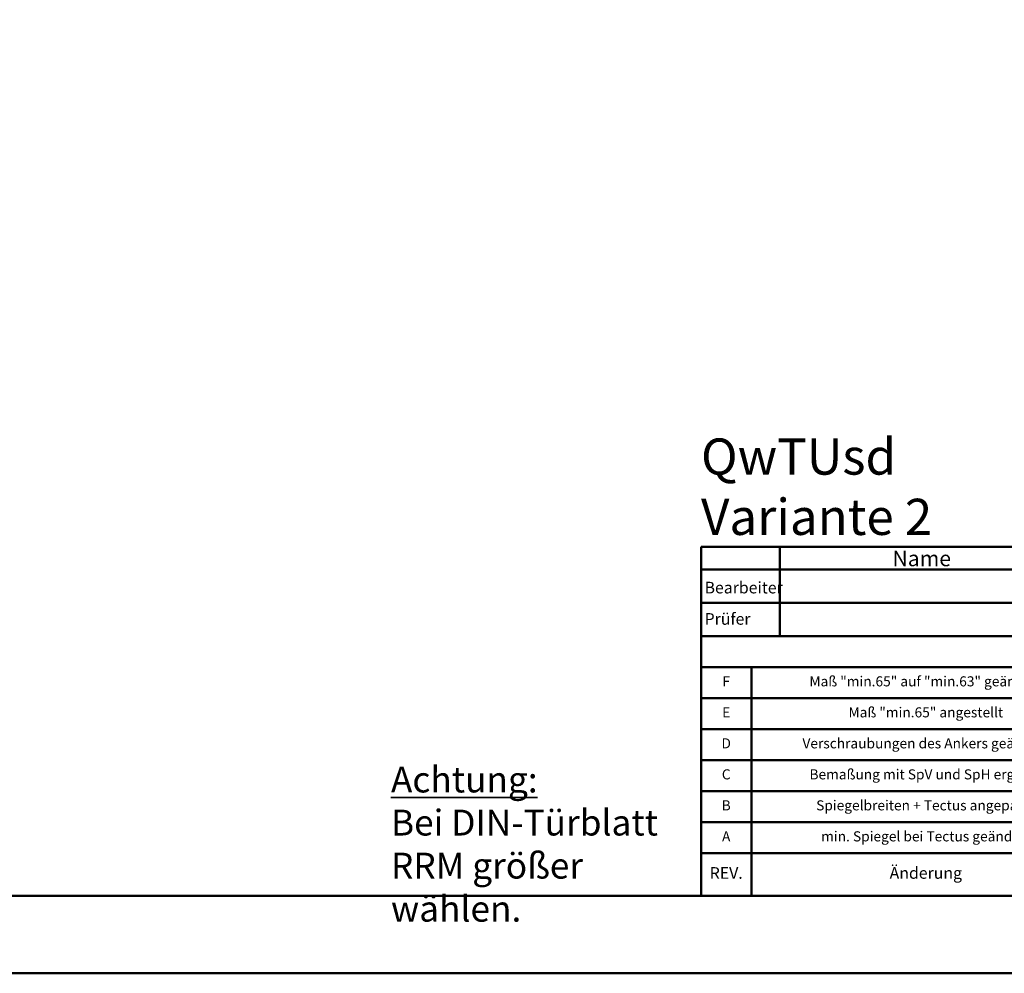
# Model space of a CAD drawing. Units: millimetres. Extents: x 0 to 1260, y -32 to 446.
# Drawn here: x 843 to 1034, y 0 to 185 of the extents above; entities that cross this region are included whole.
import ezdxf
from ezdxf.enums import TextEntityAlignment as Align

# ---------------------------------------------------------------- set-up
doc = ezdxf.new("R2010")
doc.units = ezdxf.units.MM
for name, color, linetype, lineweight in [('AM_0', 7, 'Continuous', 50), ('AM_6', 2, 'Continuous', 35), ('AM_BOR', 7, 'Continuous', 50)]:
    doc.layers.add(name, color=color, linetype=linetype, lineweight=lineweight)
doc.layers.add('AM_12', color=7, linetype='Continuous', lineweight=50, plot=False)
doc.styles.add('ISO Proportional', font='isocp.shx')
doc.styles.get("Standard").update_dxf_attribs({"font": 'isocp.shx'})

# ---------------------------------------------------------------- blocks, each defined once
blk = doc.blocks.new('DIN_A3_BOS')
at = {"layer": 'AM_12'}
blk.add_lwpolyline([(0, 0), (420, 0), (420, 297), (0, 297)], close=True, dxfattribs=at)
at = {"layer": 'AM_BOR'}
blk.add_lwpolyline([(20, 10), (410, 10), (410, 287), (20, 287)], close=True, dxfattribs=at)
blk = doc.blocks.new('TITLE_BOS')
at = {"layer": 'AM_BOR'}
for p, q in [((0, 45), (-180, 45)), ((-180, 45), (-180, 0)), ((-169.84, 45), (-169.84, 33.5)), ((-180, 42.1), (-110, 42.1)), ((-180, 37.8), (-110, 37.8)), ((-180, 33.5), (-110, 33.5)), ((-180, 0), (-180, 3.73))]:
    blk.add_line(p, q, dxfattribs=at)
blk.add_lwpolyline([(-180, 0), (0, 0), (0, 44.76)], dxfattribs=at)
blk.add_text('Name', height=2, dxfattribs=at).set_placement((-147.75, 42.52), align=Align.RIGHT)
at = {"layer": 'AM_BOR', "char_height": 1.5, "width": 39.7377, "attachment_point": 1}
for s, insert in [('{\\C1;Bearbeiter}', (-179.54, 40.51)), ('{\\C1;Prüfer}', (-179.54, 36.47))]:
    blk.add_mtext(s, dxfattribs=dict(at, insert=insert))
at = {"layer": 'AM_BOR'}
for tag, p, height in [('GEN-TITLE-DES1', (-108.62, 40.59), 3.65), ('GEN-TITLE-NAME', (-161.08, 38.82), 2), ('GEN-TITLE-DES2', (-108.5, 35), 3.65), ('NAME-PRUEFER', (-161.07, 34.6), 2), ('GEN-TITLE-DES2-ENG', (-108.62, 30.37), 3), ('GEN-TITLE-DWG', (-71.93, 25.57), 2.5), ('DOC_REVISION', (-30.94, 26.09), 2), ('BAANNR.', (-71.89, 21.39), 2.5), ('PART_REVISION', (-30.94, 22), 2), ('GEN-TITLE-SCA', (-21.98, 21.55), 2.5), ('CDN_STATUS', (-71.99, 17.74), 2.5)]:
    blk.add_attdef(tag, p, '', height=height, dxfattribs=at)
for tag, p in [('GEN-TITLE-DAT', (-119.6, 38.83)), ('DATUM-PRUEFER', (-119.6, 34.53))]:
    blk.add_attdef(tag, text='', height=2, dxfattribs=at).set_placement(p, align=Align.CENTER)
blk = doc.blocks.new('*T105')
at = {"color": 0, "linetype": 'ByBlock', "lineweight": -2}
for p, q in [((0, 29.5), (70, 29.5)), ((0, 0), (0, 29.5)), ((6.5, 0), (6.5, 29.5)), ((51.5, 0), (51.5, 29.5)), ((60, 0), (60, 29.5)), ((70, 0), (70, 29.5)), ((0, 25.5), (70, 25.5)), ((0, 21.5), (70, 21.5)), ((0, 17.5), (70, 17.5)), ((0, 13.5), (70, 13.5)), ((0, 9.5), (70, 9.5)), ((0, 5.5), (70, 5.5)), ((0, 0), (70, 0))]:
    blk.add_line(p, q, dxfattribs=at)
at = {"color": 0, "attachment_point": 5, "style": 'ISO Proportional'}
for s, insert, char_height, width in [('F', (3.25, 27.5), 1.3, 5.5), ('Maß "min.65" auf "min.63" geändert', (29, 27.5), 1.3, 44), ('S.Lö', (55.75, 27.5), 1.3, 7.5), ('30.01.2023', (65, 27.5), 1.3, 9), ('E', (3.25, 23.5), 1.3, 5.5), ('Maß "min.65" angestellt', (29, 23.5), 1.3, 44), ('S.Lö', (55.75, 23.5), 1.3, 7.5), ('25.01.2023', (65, 23.5), 1.3, 9), ('Verschraubungen des Ankers geändert', (29, 19.5), 1.3, 44), ('S.Lö', (55.75, 19.5), 1.3, 7.5), ('31.10.2022', (65, 19.5), 1.3, 9), ('D', (3.25, 19.5), 1.3, 5.5), ('C', (3.25, 15.5), 1.3, 5.5), ('Bemaßung mit SpV und SpH ergänzt', (29, 15.5), 1.3, 44), ('S.Lö', (55.75, 15.5), 1.3, 7.5), ('18.01.2022', (65, 15.5), 1.3, 9), ('B', (3.25, 11.5), 1.3, 5.5), ('Spiegelbreiten + Tectus angepasst', (29, 11.5), 1.3, 44), ('S.Lö', (55.75, 11.5), 1.3, 7.5), ('15.06.2021', (65, 11.5), 1.3, 9), ('A', (3.25, 7.5), 1.3, 5.5), ('min. Spiegel bei Tectus geändert', (29, 7.5), 1.3, 44), ('T.We', (55.75, 7.5), 1.3, 7.5), ('10.04.2019', (65, 7.5), 1.3, 9), ('Änderung', (29, 2.75), 1.5, 44), ('REV.', (3.25, 2.75), 1.5, 5.5), ('Name', (55.75, 2.75), 1.5, 7.5), ('Datum', (65, 2.75), 1.5, 9)]:
    blk.add_mtext(s, dxfattribs=dict(at, insert=insert, char_height=char_height, width=width))
blk = doc.blocks.new('vaac_RevBlock')
blk.add_blockref('*T105', (-70, 0))

msp = doc.modelspace()

# ---------------------------------------------------------------- block references
at = {"layer": 'AM_0', "lineweight": 0, "xscale": 1.5, "yscale": 1.5, "zscale": 1.5}
for name, p in [('DIN_A3_BOS', (630, 0)), ('TITLE_BOS', (1245, 15))]:
    msp.add_blockref(name, p, dxfattribs=at)
at = {"layer": 'AM_0', "xscale": 1.500000000000001, "yscale": 1.500000000000001, "zscale": 1.500000000000001}
msp.add_blockref('vaac_RevBlock', (1080, 15), dxfattribs=at)

# ---------------------------------------------------------------- texts
at = {"layer": 'AM_6', "attachment_point": 1}
for s, insert, char_height, width in [('QwTUsd\\PVariante 2', (975, 103.5), 7, 45), ('{\\L\\C2;Achtung:\\P\\lBei DIN-Türblatt\\PRRM größer wählen.}', (915, 40), 5, 60)]:
    msp.add_mtext(s, dxfattribs=dict(at, insert=insert, char_height=char_height, width=width))

doc.saveas('drawing.dxf')
